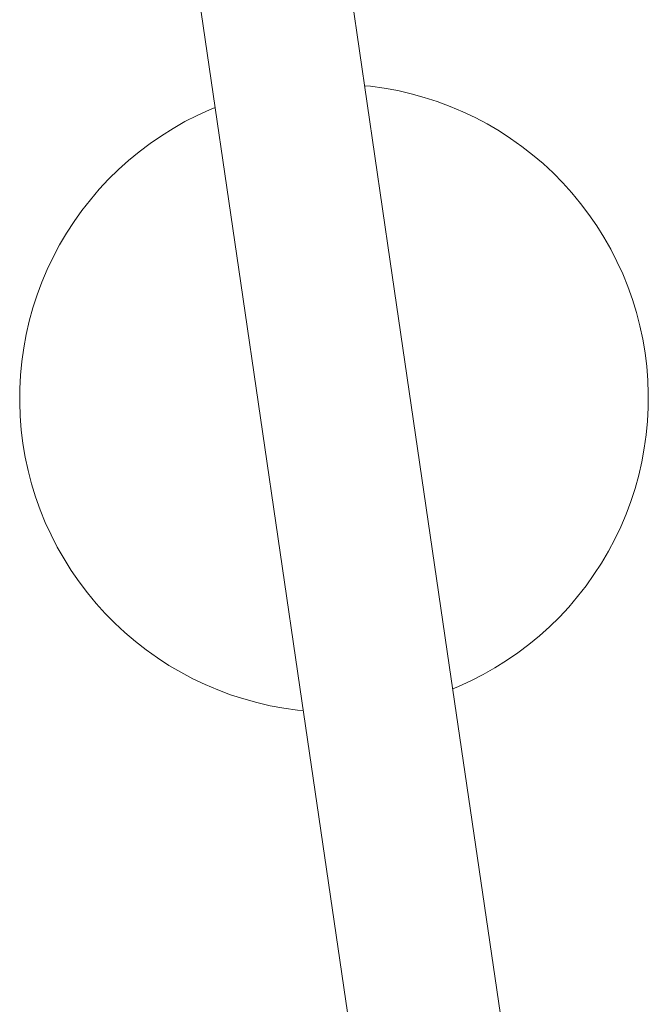
# Paper-space layout 'Sht-3' of a CAD drawing. Units: millimetres. Extents: x -4709 to 5323, y -3278 to 3346.
# Drawn here: x -1144 to -894, y -630 to -238 of the extents above; entities that cross this region are included whole.
import ezdxf

# ---------------------------------------------------------------- set-up
doc = ezdxf.new("R2010")
doc.units = ezdxf.units.MM
for name, color, linetype, lineweight in [('EF-Climber-Rat Tails Single-Steel', 7, 'Continuous', 5), ('EF-Components-Rope Junctions', 7, 'Continuous', 5), ('Working-None', 7, 'Continuous', 5)]:
    doc.layers.add(name, color=color, linetype=linetype, lineweight=lineweight)

# ---------------------------------------------------------------- blocks, each defined once
blk = doc.blocks.new('Group')
at = {"layer": 'EF-Climber-Rat Tails Single-Steel', "color": 7, "linetype": 'Continuous', "lineweight": 5, "transparency": 33554687}
for p, q in [((-1020.58, -172.62), (-996.95, -334.46)), ((-1079.95, -181.29), (-1056.32, -343.13)), ((-996.95, -334.46), (-973.5, -495.02)), ((-1056.32, -343.13), (-1032.87, -503.69)), ((-973.5, -495.02), (-950.28, -654.02)), ((-1032.87, -503.69), (-1009.65, -662.69))]:
    blk.add_line(p, q, dxfattribs=at)
at = {"layer": 'EF-Components-Rope Junctions', "color": 7, "linetype": 'Continuous', "lineweight": 5, "transparency": 33554687}
for p, q in [((-1007.14, -264.63), (-1004.75, -264.86)), ((-1004.75, -264.86), (-999.35, -265.61)), ((-999.35, -265.61), (-994, -266.6)), ((-994, -266.6), (-988.69, -267.82)), ((-988.69, -267.82), (-983.44, -269.27)), ((-983.44, -269.27), (-978.26, -270.95)), ((-1066.51, -273.31), (-1068.68, -274.19)), ((-978.26, -270.95), (-973.16, -272.85)), ((-973.16, -272.85), (-968.14, -274.97)), ((-1073.63, -276.46), (-1078.48, -278.93)), ((-1068.68, -274.19), (-1073.63, -276.46)), ((-968.14, -274.97), (-963.22, -277.31)), ((-963.22, -277.31), (-958.41, -279.86)), ((-1083.22, -281.62), (-1087.83, -284.51)), ((-1078.48, -278.93), (-1083.22, -281.62)), ((-958.41, -279.86), (-953.72, -282.62)), ((-1087.83, -284.51), (-1092.32, -287.6)), ((-953.72, -282.62), (-949.15, -285.58)), ((-949.15, -285.58), (-944.71, -288.74)), ((-1092.32, -287.6), (-1096.67, -290.88)), ((-944.71, -288.74), (-940.42, -292.09)), ((-1096.67, -290.88), (-1100.86, -294.35)), ((-940.42, -292.09), (-936.27, -295.62)), ((-1100.86, -294.35), (-1104.91, -298)), ((-936.27, -295.62), (-932.28, -299.33)), ((-1104.91, -298), (-1108.79, -301.82)), ((-932.28, -299.33), (-928.46, -303.21)), ((-1108.79, -301.82), (-1112.5, -305.81)), ((-928.46, -303.21), (-924.82, -307.26)), ((-1112.5, -305.81), (-1116.03, -309.95)), ((-924.82, -307.26), (-921.35, -311.45)), ((-1116.03, -309.95), (-1119.38, -314.24)), ((-921.35, -311.45), (-918.07, -315.8)), ((-1119.38, -314.24), (-1122.54, -318.68)), ((-918.07, -315.8), (-914.98, -320.28)), ((-1122.54, -318.68), (-1125.5, -323.25)), ((-914.98, -320.28), (-912.09, -324.9)), ((-1125.5, -323.25), (-1128.26, -327.95)), ((-1128.26, -327.95), (-1130.81, -332.76)), ((-912.09, -324.9), (-909.4, -329.64)), ((-909.4, -329.64), (-906.92, -334.49)), ((-1130.81, -332.76), (-1133.15, -337.68)), ((-906.92, -334.49), (-904.66, -339.44)), ((-1133.15, -337.68), (-1135.27, -342.69)), ((-904.66, -339.44), (-902.61, -344.49)), ((-1135.27, -342.69), (-1137.17, -347.79)), ((-1137.17, -347.79), (-1138.85, -352.97)), ((-902.61, -344.49), (-900.79, -349.62)), ((-900.79, -349.62), (-899.19, -354.83)), ((-1138.85, -352.97), (-1140.3, -358.22)), ((-899.19, -354.83), (-897.82, -360.1)), ((-1140.3, -358.22), (-1141.52, -363.53)), ((-1141.52, -363.53), (-1142.51, -368.89)), ((-897.82, -360.1), (-896.69, -365.42)), ((-896.69, -365.42), (-895.78, -370.79)), ((-1142.51, -368.89), (-1143.26, -374.28)), ((-895.78, -370.79), (-895.11, -376.2)), ((-1143.26, -374.28), (-1143.78, -379.7)), ((-895.11, -376.2), (-894.68, -381.63)), ((-1143.78, -379.7), (-1144.06, -385.14)), ((-894.68, -381.63), (-894.49, -387.07)), ((-1144.06, -385.14), (-1144.1, -390.59)), ((-894.49, -387.07), (-894.53, -392.51)), ((-1144.1, -390.59), (-1143.9, -396.03)), ((-894.53, -392.51), (-894.81, -397.95)), ((-1143.9, -396.03), (-1143.47, -401.46)), ((-894.81, -397.95), (-895.32, -403.37)), ((-1143.47, -401.46), (-1142.8, -406.86)), ((-1142.8, -406.86), (-1141.9, -412.23)), ((-895.32, -403.37), (-896.08, -408.77)), ((-896.08, -408.77), (-897.06, -414.12)), ((-1141.9, -412.23), (-1140.76, -417.56)), ((-897.06, -414.12), (-898.28, -419.43)), ((-1140.76, -417.56), (-1139.39, -422.83)), ((-898.28, -419.43), (-899.73, -424.68)), ((-1139.39, -422.83), (-1137.79, -428.03)), ((-899.73, -424.68), (-901.41, -429.86)), ((-1137.79, -428.03), (-1135.97, -433.17)), ((-901.41, -429.86), (-903.31, -434.96)), ((-1135.97, -433.17), (-1133.93, -438.21)), ((-1133.93, -438.21), (-1131.66, -443.17)), ((-903.31, -434.96), (-905.44, -439.98)), ((-905.44, -439.98), (-907.78, -444.9)), ((-1131.66, -443.17), (-1129.19, -448.02)), ((-907.78, -444.9), (-910.33, -449.71)), ((-1129.19, -448.02), (-1126.5, -452.75)), ((-910.33, -449.71), (-913.09, -454.4)), ((-1126.5, -452.75), (-1123.61, -457.37)), ((-1123.61, -457.37), (-1120.52, -461.85)), ((-913.09, -454.4), (-916.05, -458.97)), ((-916.05, -458.97), (-919.21, -463.41)), ((-1120.52, -461.85), (-1117.24, -466.2)), ((-919.21, -463.41), (-922.55, -467.7)), ((-1117.24, -466.2), (-1113.77, -470.4)), ((-922.55, -467.7), (-926.09, -471.85)), ((-1113.77, -470.4), (-1110.12, -474.44)), ((-926.09, -471.85), (-929.8, -475.84)), ((-1110.12, -474.44), (-1106.3, -478.32)), ((-929.8, -475.84), (-933.68, -479.66)), ((-1106.3, -478.32), (-1102.31, -482.03)), ((-933.68, -479.66), (-937.72, -483.3)), ((-1102.31, -482.03), (-1098.17, -485.57)), ((-937.72, -483.3), (-941.92, -486.77)), ((-1098.17, -485.57), (-1093.88, -488.91)), ((-1093.88, -488.91), (-1089.44, -492.07)), ((-941.92, -486.77), (-946.27, -490.05)), ((-1089.44, -492.07), (-1084.87, -495.03)), ((-946.27, -490.05), (-950.75, -493.14)), ((-1084.87, -495.03), (-1080.17, -497.79)), ((-955.37, -496.03), (-960.1, -498.72)), ((-950.75, -493.14), (-955.37, -496.03)), ((-1080.17, -497.79), (-1075.36, -500.34)), ((-1075.36, -500.34), (-1070.44, -502.68)), ((-960.1, -498.72), (-964.95, -501.2)), ((-1070.44, -502.68), (-1065.43, -504.81)), ((-1065.43, -504.81), (-1060.33, -506.71)), ((-969.91, -503.46), (-972.14, -504.36)), ((-964.95, -501.2), (-969.91, -503.46)), ((-1060.33, -506.71), (-1055.15, -508.39)), ((-1055.15, -508.39), (-1049.9, -509.84)), ((-1049.9, -509.84), (-1044.59, -511.06)), ((-1044.59, -511.06), (-1039.23, -512.04)), ((-1039.23, -512.04), (-1033.84, -512.8)), ((-1033.84, -512.8), (-1031.51, -513.02))]:
    blk.add_line(p, q, dxfattribs=at)

psp = doc.layouts.new('Sht-3')

# ---------------------------------------------------------------- block references
at = {"layer": 'Working-None'}
psp.add_blockref('Group', (0, 0), dxfattribs=at)

doc.saveas('drawing.dxf')
